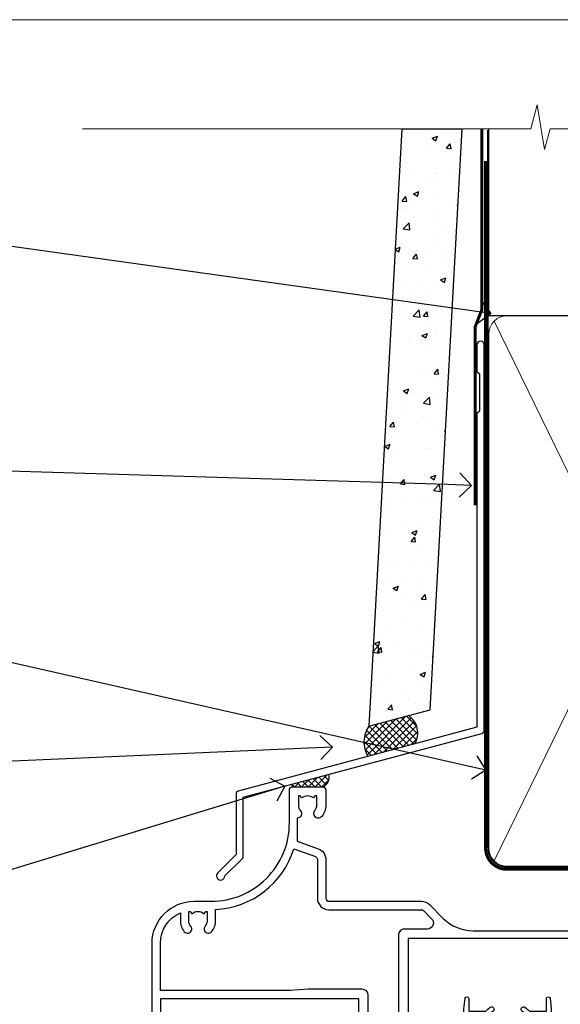
# Model space of a CAD drawing. Units: millimetres. Extents: x 1409 to 8566, y 792 to 2181.
# Drawn here: x 2115 to 2205, y 1578 to 1742 of the extents above; entities that cross this region are included whole.
import ezdxf
from ezdxf import colors
from ezdxf.entities.mleader import LeaderData, LeaderLine
from ezdxf.math import Vec2, Vec3

# ---------------------------------------------------------------- set-up
doc = ezdxf.new("R2010")
doc.units = ezdxf.units.MM
doc.linetypes.add('CENTER', pattern=[2, 1.25, -0.25, 0.25, -0.25])
doc.linetypes.add('Dashed', pattern=[564.4444465637206, 282.2222232818604, -282.2222232818602])
doc.layers.add('Aluminium Systems Ltd Joinery Detail', color=7, linetype='Continuous')
doc.layers.add('Aluminium Systems Ltd Notes', color=7, linetype='Continuous')
doc.layers.add('No Print', color=7, linetype='Continuous', plot=False)
doc.styles.get("Standard").update_dxf_attribs({"font": 'arial.ttf'})

# ---------------------------------------------------------------- blocks, each defined once
blk = doc.blocks.new('Page Layout')
at = {"layer": 'Aluminium Systems Ltd Joinery Detail', "color": 8, "lineweight": 5}
blk.add_lwpolyline([(0, 693.9851618218306), (0, 0), (553.0825377109722, 0), (553.0825377109722, 693.9851618218306)], close=True, dxfattribs=at)
blk = doc.blocks.new('F329')
blk.add_lwpolyline([(17.09999999996862, 34.00000000004673), (17.09999999996498, 33.40000000005546, -0.9999999999999999), (16.09999999997225, 33.40000000005546), (16.09999999996862, 33.80000000005691), (14.29999999997298, 33.80000000004964), (14.29999999997298, 28.80000000002053), (16.09999999996862, 28.80000000002781), (16.09999999997589, 29.20000000005109, -0.9999999999999999), (17.09999999996862, 29.20000000005109), (17.09999999996862, 28.60000000005255), (18.59999999996862, 28.60000000005255), (18.59999999996498, 29.25000000004673, -0.9999999999999999), (19.49999999996643, 29.25000000004673), (19.49999999997007, 28.60000000003799, -0.4142135623720295), (18.49999999997371, 27.60000000003799), (16.59999999998317, 27.60000000003799), (16.59999999997225, 26.50000000001762, -0.9999999999999999), (15.79999999998026, 26.50000000001762), (15.79999999998026, 27.60000000002344), (14.29999999996934, 27.60000000002344), (14.29999999996571, 16.40000000002635), (15.79999999998026, 16.40000000002635), (15.7999999999839, 17.50000000003217, -0.9999999999999999), (16.59999999997225, 17.50000000003217), (16.59999999998317, 16.00004306679637), (27.82833391306039, 16.00005000007093, -0.2679491924303516), (28.69435931684271, 15.50005000007096), (29.29951905281186, 14.45188259069562, -0.3377022894521077), (29.18365384612397, 13.54989722801417, 0.1972789002252907), (28.64999999997517, 12.250000000054), (28.64999999997517, 10.40000000005546), (28.95240110178119, 10.40000000005546), (29.30401125039779, 10.83857840786675, 0.3667078038731517), (31.69598874954963, 10.83857840786675), (32.04759889816623, 10.40000000005546), (32.34999999997953, 10.40000000004818), (32.34999999997953, 12.250000000054, 0.1972789002235815), (31.81634615383072, 13.5498972280069, -0.3377022894572669), (31.70048094714284, 14.45188259069562), (32.30564068311205, 15.50005000007093, -0.2679491924303506), (33.17166608689431, 16.0000500000709), (44.39999999996061, 16.00005000007093), (44.39999999997517, 17.50000000003217, -0.9999999999999999), (45.19999999996716, 17.50000000003217), (45.19999999996716, 16.40000000002635), (46.69999999998171, 16.40000000002635), (46.69999999997808, 27.60000000002344), (45.19999999996716, 27.60000000002344), (45.19999999996352, 26.50000000001762, -0.9999999999999999), (44.39999999997517, 26.50000000001762), (44.39999999996789, 27.60000000001617, -0.127016653801013), (44.49999999997371, 27.98729833465347), (44.49999999997371, 29.25000000004673, -0.9999999999999999), (45.39999999997517, 29.25000000004673), (45.39999999997153, 28.60000000005255), (46.89999999997153, 28.60000000005255), (46.89999999997153, 34.00000000004673), (45.39999999997153, 34.00000000004673), (45.39999999997153, 33.35000000005255, -0.9999999999999999), (44.49999999997735, 33.35000000005255), (44.49999999997371, 34.50000000004673, -0.414213562373095), (44.99999999997371, 35.00000000004673), (47.49999999997371, 35.00000000004673, -0.414213562373095), (47.99999999997371, 34.50000000004673), (47.99999999997371, 5.750000000046725, -0.9999999999999999), (47.09999999997225, 5.750000000046725), (47.09999999997225, 6.40000000004818), (45.59999999997953, 6.40000000004818), (45.59999999997953, 1.000000000054001), (47.09999999997225, 1.000000000054001), (47.09999999997225, 1.65000000004818, -0.9999999999999999), (47.99999999997371, 1.65000000004818), (47.99999999997371, 0.5000000000540012, -0.4142135623645707), (47.49999999997371, 5.400124791776761e-11), (41.09999999997953, 4.672529030358419e-11, -0.4142135623816193), (40.59999999997225, 0.5000000000540012), (40.59999999999408, 3.30000000004236, -0.4142135623709029), (40.89999999999336, 3.600000000045299), (41.49999999999554, 3.60000000004527, -0.414213562374871), (41.79999999999481, 3.30000000004236), (41.7999999999839, 1.200000000043815), (44.29999999998026, 1.200000000051091), (44.29999999998026, 6.700000000051091, -0.414213562373095), (45.29999999998026, 7.700000000051091), (46.69999999997808, 7.700000000051091), (46.69999999997444, 15.0000000000249), (45.19999999996716, 15.0000000000249), (45.19999999996716, 14.90004269630606, -0.4142137432235993), (44.89999981472565, 14.60004269630315), (33.40260619456885, 14.60005000006947), (33.19479826779852, 14.24011615137294, -0.1603797957222494), (33.84999999997225, 12.250000000054), (33.84999999997225, 10.20000000003654), (35.19999999996716, 10.20000000003654, -0.414213562373095), (36.19999999996716, 9.200000000036539), (36.1999999999708, 8.800000000027808, -0.414213562373095), (35.89999999996789, 8.500000000024897), (35.29999999997662, 8.500000000032173, -0.4142135623659916), (34.99999999998099, 8.800000000035084), (34.99999999997371, 9.000000000054001), (30.79999999996934, 9.000000000054001), (30.49999999997371, 9.30000000004236), (30.1999999999708, 9.00000000003945), (25.99999999998099, 9.00000000003945), (25.99999999998099, 8.80000000004236, -0.4142135623659916), (25.69999999998535, 8.50000000003945), (25.09999999998317, 8.500000000032173, -0.4142135623695433), (24.7999999999839, 8.800000000035084), (24.7999999999839, 9.200000000029263, -0.414213562373095), (25.7999999999839, 10.20000000002926), (27.14999999996061, 10.20000000003654), (27.14999999998244, 12.25000000007583, -0.1603797945359014), (27.80520172294482, 14.24011613890923), (27.59739388770967, 14.60004985747526), (16.10000018522177, 14.60004269630315, -0.4142137432235994), (15.79999999998026, 14.90004269630606), (15.79999999998026, 15.0000000000249), (14.29999999997662, 15.0000000000249), (14.2999999999648, 8.800000000039631), (14.99999999995961, 8.800000000039631, -0.4142135623836172), (15.49999999995961, 8.300000000021669), (15.49999999994847, 8.000000000039563), (14.29999999997298, 8.00000000003945), (14.29999999996934, 3.600000000059822), (20.0999999999577, 3.60000000004527, -0.4142135623699871), (20.39999999995698, 3.30000000004236), (20.39999999997517, 0.5000000000540012, -0.414213562373095), (19.89999999997517, 5.400124791776761e-11), (18.74999999996643, 4.672529030358419e-11, -0.9999999999999999), (18.74999999996643, 0.9000000000554564), (19.39999999996789, 0.9000000000481805), (19.39999999996061, 2.40000000004818), (13.99999999997371, 2.40000000004818), (13.99999999997371, 0.9000000000481805), (14.64999999996789, 0.9000000000481805, -0.9999999999999999), (14.64999999996061, 5.400124791776761e-11), (13.49999999997371, 5.400124791776761e-11, -0.4142135623688329), (12.99999999996643, 0.5000000000540012), (12.99999999994665, 23.30000000011216, 0.414213562370964), (12.49999999995029, 23.80000000011216), (4.114256678145722, 23.80000000011935, 0.1790324006759727), (0.9904729642146037, 22.64444444455862, -0.9999999999993784), (0.2095270357322931, 23.55555555566798, -0.1790324006760845), (4.114256678146972, 25.0000000001238), (12.99999999997166, 25.00000000012358), (12.99999999997371, 34.50000000004673, -0.414213562373095), (13.49999999997371, 35.00000000004673), (18.99999999996643, 35.00000000004673, -0.414213562373095), (19.49999999996643, 34.50000000004673), (19.49999999996643, 33.35000000005255, -0.9999999999999999), (18.59999999996498, 33.35000000005255), (18.59999999996862, 34.00000000004673)], format="xyb", close=True)
blk = doc.blocks.new('SH251BX')
for p, q in [((-0.2405423936736355, 6.769971955096509), (-0.1116892806821994, 0.5)), ((0.2406386071446462, 6.769969977434442), (0.1117339736544665, 0.5)), ((-2.399999999999991, 5.5), (-1.249999999999986, 0.5)), ((-1.969181348383543, 5.589808257837603), (-1.016863522894184, 0.5)), ((-1.535036142188758, 5.661837235995932), (-0.787287630542508, 0.5)), ((-1.098297786556074, 5.715965255317627), (-0.560431040688897, 0.5)), ((-0.6597040672549923, 5.752100876885379), (-0.3354905287814489, 0.5)), ((0.6597919137770845, 5.75209545373454), (0.3355353731376312, 0.5)), ((1.098385336027306, 5.715956226912766), (0.5604761898704709, 0.5)), ((1.53512324671108, 5.66182461758882), (0.7873332421659853, 0.5)), ((1.969267860810575, 5.589792070744636), (1.016909760990544, 0.5)), ((2.400085774185541, 5.49998027156613), (1.250047037445896, 0.5))]:
    blk.add_line(p, q)
blk.add_lwpolyline([(2.399999999999991, 0), (2.399999999999991, 0.5), (-2.399999999999991, 0.5), (-2.399999999999991, 0)], close=True)
blk = doc.blocks.new('SH250B')
for p, q in [((-2.399999999999991, 5.5), (-1.249999999999986, 0.5)), ((-1.969181348383543, 5.589808257837603), (-1.016863522894184, 0.5)), ((-1.535036142188758, 5.661837235995932), (-0.7872876305424796, 0.5)), ((-1.098297786556074, 5.715965255317627), (-0.560431040688897, 0.5)), ((-0.6597040672549923, 5.752100876885379), (-0.3354905287814489, 0.5)), ((-0.2199959043364714, 5.770183056490396), (-0.1116892806821994, 0.5)), ((0.2200838995095609, 5.770181247754977), (0.1117339736544665, 0.5)), ((0.6597919137771129, 5.75209545373454), (0.3355353731376312, 0.5)), ((1.098385336027306, 5.715956226912766), (0.5604761898704993, 0.5)), ((1.53512324671108, 5.66182461758882), (0.7873332421659853, 0.5)), ((1.969267860810604, 5.589792070744636), (1.016909760990544, 0.5)), ((2.400085774185541, 5.49998027156613), (1.250047037445896, 0.5))]:
    blk.add_line(p, q)
blk.add_lwpolyline([(-2.399999999999991, 0), (2.399999999999991, 0), (2.399999999999991, 0.5), (-2.399999999999991, 0.5)], close=True)
blk = doc.blocks.new('DY445')
blk.add_lwpolyline([(4.749999978884219, 8.84397432038677), (6.249999978884219, 9.781278348250755), (6.249999978884226, 11.28127834825076), (0.3278039087574705, 10.7631533289369, 0.3639702342661976), (0.1459961176886502, 10.58134553786808), (-2.111577046548518e-08, 8.912602035332263), (1.749999978884219, 8.912602035332256), (1.749999978884226, 5.912602035332263), (-2.111577046548518e-08, 5.759496874161904), (-2.111577046548518e-08, 5.459496874161893), (2.488722065170698, 2.493553386861443), (1.949999978884229, 2.446421311520339), (1.949999978884229, 2.146421311520335), (3.751061303803276, 7.065573015552218e-09), (4.1545633216341, 7.065573015552218e-09), (6.249999978884219, 2.022622564681807), (6.249999978884205, 2.822622564681811), (4.749999978884226, 2.691389569392932), (4.749999978884219, 4.774702138350111), (6.249999978884212, 5.506301021198897), (6.249999978884212, 6.306301021198916), (4.749999978884219, 6.175068025910026)], format="xyb", close=True)
blk = doc.blocks.new('F338-20322')
blk.add_lwpolyline([(-1.19338636750399e-08, 1.300000700544706, -0.4142135623784227), (0.1999999880632259, 1.500000700545433), (0.9999999880588604, 1.500000700534518, -0.414213562373095), (1.19999998805595, 1.30000070053379), (1.19999998805595, 1.20000001407411), (8.999999988066136, 1.200000014066834), (8.999999988073412, 1.300000700537428, -0.4142135623837504), (9.199999988070502, 1.500000700541793), (9.799999988054495, 1.500000700541793, -0.4142135623624396), (9.999999988051584, 1.300000700541066), (9.999999988051584, 1.20000001407411), (15.21366464303328, 1.200000014070017, 0.6994329231743273), (15.34254053891728, 1.552941190540372, -0.137749303502272), (13.85344351037362, 3.744521663341716, -1.031095482841846), (13.69822486290544, 4.32380554197513, -0.1688100469614476), (14.12770015584972, 7.512011356063798, 0.5590845508764883), (13.94923893877991, 7.802297533288201), (12.23069327060757, 7.802297538199159), (11.42484443695186, 6.406526415087402), (11.56568541302393, 6.265685439011865, -0.1989123673763069), (11.79999998806746, 5.700000014069932), (11.79999998806746, 4.950000014079908, -0.9999999999999999), (10.99999998806739, 4.950000014079908), (10.99999998806733, 5.700000014069762), (10.58786795370874, 6.11213204843904, -0.3394542588596877), (10.54019236693212, 6.474264082792249), (11.24999998806739, 7.703686946198193), (11.24999998806739, 9.000000014069801), (11.45201377500202, 10.73470184144191, -0.9436512423673917), (12.04999998806746, 10.70000001406976), (12.04999998806746, 8.602297539429888), (14.87994044269637, 8.602297530628764, -0.05043928866974742), (15.61444443250339, 9.26024863450343, -0.9999999999999999), (16.08555554361614, 8.613677431165613, 3.070552082545738), (20.91444443251778, 8.613677431165655, -0.9999999999999999), (21.38555554363059, 9.260248634503714, -0.05043928866974742), (22.12005953343773, 8.602297530629102), (24.94999998806664, 8.60229753943048), (24.94999998806624, 10.70000001407033, -0.9436512423673031), (25.54798620113162, 10.73470184144259), (25.74999998806659, 9.000000014070537), (25.74999998806676, 7.703686946198872), (26.45980760920214, 6.474264082792956, -0.339454258859699), (26.41213202242558, 6.112132048439776), (25.99999998806699, 5.70000001407047), (25.99999998806705, 4.950000014080588, -0.9999999999999999), (25.19999998806698, 4.950000014080532), (25.19999998806686, 5.700000014070556, -0.1989123673763006), (25.43431456311039, 6.265685439012517), (25.5751555391824, 6.406526415088054), (24.76930670552657, 7.802297538199753), (23.05076103735423, 7.802297533288652, 0.5590845508763945), (22.87229982028443, 7.512011356064193, -0.3478276826590283), (21.6574594372175, 1.552941190540654, 0.6994329231743278), (21.78633533310149, 1.200000014070328), (26.99999998808319, 1.200000014074904), (26.99999998808319, 1.30000070054186, -0.4142135623624396), (27.19999998808022, 1.500000700542616), (27.79999998806427, 1.500000700542673, -0.4142135623837504), (27.99999998806136, 1.300000700538307), (27.99999998806864, 1.200000014067713), (35.79999998807882, 1.200000014075727), (35.79999998807882, 1.300000700535406, -0.414213562373095), (35.99999998807586, 1.500000700536162), (36.79999998807155, 1.500000700547162, -0.4142135623784227), (36.99999998806864, 1.300000700546434), (36.99999998807603, 0.2000000140758686, -0.4142135623784227), (36.79999998807894, 1.40714746521553e-08), (18.49999998806744, 1.406977112594632e-08), (0.19999998805595, 1.406974625695057e-08, -0.4142135623784227), (-1.194113963265409e-08, 0.2000000140741118)], format="xyb", close=True)
blk = doc.blocks.new('F306-20241')
for points in [[(77.51296657067414, 40.34080579097287, 0.6666226859083916), (77.6549955561828, 39.99999468602255), (77.94998955618084, 39.99999468602257), (77.94998955617538, 25.19999991253647), (45.04998980844593, 25.19999782243761), (45.04998980843501, 42.89995344532147), (52.70001113474845, 42.89995344532147), (52.70001113474845, 40.49996265348094, 0.4142135623752261), (53.20001113475209, 39.99996265348094), (53.50001113474772, 39.99996265348821, 0.4142135623698984), (54.00001113474227, 40.49996265348821), (54.00001113474408, 43.69995344533893, 0.414213562373095), (53.50001113474408, 44.19995344533893), (42.50000034547028, 44.19995344530983), (42.50000034546846, 53.69990840355243, 0.4142136823975805), (42.00000014057386, 54.1999084035524), (28.49998955620194, 54.19990287140902, 0.414213562373095), (27.99998955620194, 53.69990287140902), (27.99998955620194, 50.4999120795583, 0.4142135623752261), (28.49998955620558, 49.9999120795583), (28.79998955619939, 49.99991207956558, 0.414213562373095), (29.29998955619939, 50.49991207956558), (29.29998955619138, 52.69990287142065), (39.00000034545999, 52.69990287147402, -0.4142135623744603), (41.00000034547108, 50.69990287147567), (41.00000034547648, 44.19995867731416), (38.14998955618339, 44.19995867733454), (38.1499895561852, 47.69991207956267, 0.4142135623677756), (37.84998955618593, 47.9999120795583), (37.14998955618157, 47.99991207956558, 0.4142135623748682), (36.84998955618229, 47.69991207956994), (36.84998955618593, 35.19991225961351), (3.949989808458298, 35.19990973073075), (3.949989808449203, 52.8998708388863), (7.445005134736306, 52.8998708388863), (7.445005134736306, 51.41437582718578, 0.1062877986505431), (7.685810299818144, 50.2943753708569, 0.2949407518126937), (8.141625877579457, 49.99988004702391), (8.950011134752089, 49.99988004702394, 0.6666226859083622), (9.092040120260748, 50.3406911519742, -0.1977935470138203), (8.650011134752816, 51.4143758271712), (8.65001113480011, 52.93937582717265), (8.895384197207562, 52.93937582717265), (9.194760029977786, 52.58259360292506, -0.363970234266197), (11.15526223952347, 52.58259360293232), (11.45463807230098, 52.93937582717265), (11.70001113476664, 52.93937582717265), (11.70001113475209, 51.41437582717121, -0.1977935470142012), (11.25798214924598, 50.3406911519742, 0.6666226859217653), (11.40001113475282, 49.99988004703118), (12.50001113475864, 49.99988004705304, 0.4142135623698984), (13.00001113475318, 50.49988004705304), (13.00001113475318, 53.69987083890376, 0.414213562373095), (12.50001113475318, 54.19987083890376), (2.000000345483016, 54.19987083887466, -0.4142135623741606), (1.500000345481197, 54.69987083887466), (1.500000345481197, 62.69987083888921, 0.4142135623741606), (1.000000345479378, 63.19987083888921), (0.5000003454818795, 63.19987083888921, 0.4142135624700591), (3.4548187954897e-07, 62.69987083872368), (3.480642192243977e-07, 54.89987083821362, 0.4142135622761226), (2.000000348064219, 52.89987083887578), (2.000000345479378, 52.89987083887578), (2.049989808445929, 52.89987083887175, -0.4142135623741606), (2.549989808447748, 52.39987083887175), (2.5499898084623, 25.99999991799626, 0.414213562372787), (9.5499898084623, 18.99999991800362), (9.775012134747698, 18.99999991800362), (10.57501049586844, 19.00000055689091), (12.34998145345062, 19.00000166321482, -0.4142137449292868), (25.34998955616769, 6.000001663214761), (25.34998955616956, 0.4999999179890722, 0.414213562373095), (25.84998955616956, -8.201092782655905e-08), (30.89998955616883, -8.201092782655905e-08, 0.414213562373095), (31.39998955616883, 0.4999999179890722), (31.39998955616883, 3.024999917983251, 0.170570731648063), (30.73515439132335, 4.917153968493942, 1.000000000006803), (29.56482472099616, 3.978895761636558, -0.1705707316480453), (29.89998955615427, 3.024999917983266), (29.89998955615792, 1.499999917989072), (29.59758845434826, 1.499999917989072), (29.32888539980976, 1.835164753156306, -0.3513641844633619), (27.42109371252138, 1.835164753156285), (27.15239065796831, 1.499999917989072), (26.84998955615865, 1.499999917989072), (26.84998955616774, 3.024999917997803, -0.1705705329738753), (27.18515365471339, 3.978894842806803, 0.6061962302245082), (26.64998955042083, 5.196362776671009), (26.64998955616883, 8.999999917989072), (30.14982782848355, 10.27383687385256, 0.315298788879153), (31.399989556167, 12.05925285334547), (31.39998955617065, 18.49999991800362, -0.414213562373095), (31.89998955617065, 18.99999991800362), (47.26298403994164, 18.99999991800357, 0.1989123673793711), (48.60648692419461, 19.55649703374765), (50.89967848123828, 21.84968859078612, -0.1989127773880363), (55.84943699283966, 23.89994112246593), (74.39447100641391, 23.89991186555201, 0.6621348866904504), (75.45719020853231, 23.3494252053388, -0.1746888556489958), (76.42999555617696, 23.69999991798615), (77.95499555618207, 23.69999991800071), (77.95499555618207, 23.45462685553142), (77.59821333193813, 23.15525102275208, -0.363970234267187), (77.59821333193632, 21.19474881321007), (77.95499555618207, 20.895372980438), (77.95499555618207, 20.64999991802691), (76.42999555618425, 20.64999991798325, -0.1746888556485237), (75.45719020853231, 21.0005746306306, 0.3870503614449076), (74.58293245585864, 20.95961932574936), (73.38582128716061, 19.76250815705501, 0.6681786379194946), (73.70166254119667, 18.99999991800365), (76.02999555617552, 18.99999991800362), (76.42999555617698, 19.39999991800508), (76.82999555617843, 18.99999991800362), (80.7501251170057, 18.99999991800362), (81.1501295561853, 19.40000435719051), (87.35012955618603, 19.40000435719051), (87.75012955618749, 19.00000435718906), (90.1501295561853, 19.00000435718906, 0.9999999999999999), (90.1501295561853, 20.20000435719342), (79.34998955618593, 20.20000435719342), (79.34998955617866, 42.89998913284583), (82.80000009321574, 42.89999041302147), (82.8000000932121, 40.10000435720215, 0.4142135623736278), (83.3000000932121, 39.60000435720215), (83.60000009320956, 39.60000435719488, 0.414213562373095), (84.10000009320956, 40.10000435719488), (84.10000009321502, 43.69999070987618, 0.4142135623688329), (83.60000009321138, 44.19999070987618), (69.49998955619284, 44.19998547784419, 0.414213562373095), (68.99998955619284, 43.69998547784419), (68.99998955619284, 40.49999468600075, 0.4142135623752261), (69.49998955619648, 39.99999468600075), (69.7999895561903, 39.99999468600075, 0.414213562373095), (70.2999895561903, 40.49999468600075), (70.2999895561812, 42.89998547785584), (73.69998955616629, 42.89998547787039), (73.69998955616629, 41.41449046618439, 0.1062877986505431), (73.94079472124812, 40.29449000985554, 0.2949407518126937), (74.39661029900944, 39.99999468602255), (75.20499555618207, 39.99999468602985, 0.6666226859045471), (75.34702454169073, 40.34080579097287, -0.1977935470138129), (74.9049955561828, 41.41449046616982), (74.90499555616825, 42.93949046617129), (75.1503686186339, 42.93949046617129), (75.44974445141142, 42.58270824193099, -0.3639702342667964), (77.41024666095525, 42.582708241931), (77.70962249372732, 42.93949046617129), (77.95499555613478, 42.93949046617129), (77.95499555618207, 41.41449046616984, -0.1977935470138128)], [(8.650014134753832, 22.19999391800596), (8.650014134753832, 20.67499767828488), (8.948488358454227, 20.67499767828488), (9.145448455445717, 21.07499767828631, 0.388515209728193), (11.20457381406104, 21.07499767828634), (11.40153391105432, 20.67499767828488), (11.70000813475289, 20.67499767828488), (11.70000813475289, 22.19999391800596, 0.1725929155824973), (11.35731217199699, 23.16320734572584, -1.000000000005028), (12.44270309751147, 24.04746869783044, -0.1725929155825966), (13.10000513475333, 22.19999391800596), (13.10000513492274, 20.38045633724137, -0.3138049261059122), (26.0966023214672, 10.28843231800121), (29.67099962782922, 11.58940654295347, 0.3152987888791591), (29.99998955616692, 12.05925285334635), (29.99998955617056, 18.49999991800439, -0.414213562373095), (31.89998955617065, 20.3999999180036), (47.26298403994164, 20.39999991800354, 0.1989123673793711), (47.61653743053451, 20.54644652740987), (48.96298214804412, 21.89289124491654, 0.6681786608926974), (48.25587530332947, 23.59999802610383), (44.44998987198986, 23.59999778432029, -0.4142135809802088), (43.44998980846103, 24.59999778432012), (43.4499898084579, 42.79995867729659), (38.44998955618374, 42.79995867733243), (38.44998955618607, 34.59991230573337, -0.4142135398597311), (37.44998963305179, 33.59991230573308), (28.44998955618624, 33.59991161394143), (25.44998955618647, 33.79991138334421), (3.949989808457843, 33.79990973073077), (3.949989808462391, 25.99999991799714, 0.2950301504993322), (7.250017135054236, 20.89410864403625), (7.250017134755211, 22.19999391800596, -0.1725930987739162), (7.907320486604107, 24.04747031144873, -1.000000000004079), (8.992710782906784, 23.16320818701557, 0.17259309877381)]]:
    blk.add_lwpolyline(points, format="xyb", close=True)
blk = doc.blocks.new('Residential Double Hung Head DF')
at = {"layer": 'Aluminium Systems Ltd Joinery Detail', "lineweight": 5}
h = blk.add_hatch(dxfattribs=at)
h.set_pattern_fill('NET', color=256, scale=0.5, angle=-45.00000000000003)
h.set_pattern_definition([(314.9999999999999, (355.6295438954012, -293.106271496281), (1.122532015133645, 1.122532015133644), []), (44.99999999999994, (355.6295438954012, -293.106271496281), (-1.122532015133644, 1.122532015133645), [])])
edge = h.paths.add_edge_path()
edge.add_line((-169.3951778951682, -54.93264675007056), (-169.39517789517, -54.84106468040325))
edge.add_arc((-158.7879192827313, -49.93264675007556), 11.68787841526074, -155.1680647283649, -154.6723800044614)
edge.add_line((-169.3523171287975, -54.93264675007056), (-169.3951778951682, -54.93264675007056))
edge = h.paths.add_edge_path()
edge.add_arc((-173.4797765176399, -36.89667547434063), 16.12503820224115, -104.38586813227232, -75.66021161576703, ccw=False)
edge.add_line((-177.4860580755535, -52.51610456449824), (-177.4860580755535, -55.42703625669681))
edge.add_line((-177.4860580755535, -55.42703625669681), (-169.4860580755535, -55.42703625668226))
edge.add_line((-169.4860580755535, -55.42703625668226), (-169.4860580755544, -52.51932153795867))
blk.add_line((-109.3318269373212, -18.31208952890991), (-109.3318269373212, -90.09529249894746))
at = {"layer": 'Aluminium Systems Ltd Joinery Detail', "linetype": 'Continuous', "lineweight": 5}
blk.add_line((-193.6318015059162, -36.96782146457844), (-193.6318015059162, -90.09529249894746), dxfattribs=at)
at = {"layer": 'Aluminium Systems Ltd Joinery Detail', "lineweight": 5, "ltscale": 3}
for p, q in [((-181.4860580755535, -52.51610456449778), (-181.4860580755503, -90.09529249894467)), ((-180.4860580755535, -52.51610456449824), (-180.4860580755503, -90.09529249894513)), ((-179.4860580755535, -52.51610456449824), (-179.4860580755503, -90.09529249894513)), ((-178.4860580755535, -52.51610456449824), (-178.4860580755503, -90.09529249894513)), ((-168.4778389460262, -52.51610456449733), (-168.477838946023, -90.09529249894422)), ((-167.4778389460262, -52.51610456449778), (-167.477838946023, -90.09529249894467)), ((-166.4778389460262, -52.51610456449778), (-166.477838946023, -90.09529249894467)), ((-165.4778389460262, -52.51610456449778), (-165.477838946023, -90.09529249894467))]:
    blk.add_line(p, q, dxfattribs=at)
at = {"layer": 'Aluminium Systems Ltd Joinery Detail', "lineweight": 5}
for p, q in [((-169.4860580755535, -59.29837723184581), (-177.4860580755535, -55.42703625668226)), ((-169.4860580755535, -55.42703625668226), (-177.4860580755535, -59.29837723184581))]:
    blk.add_line(p, q, dxfattribs=at)
for points in [[(-182.4860580755503, -90.09529249894513), (-182.4860580755535, -52.51610456449824), (-181.4908751339544, -51.51610456449824), (-178.4861197276273, -51.51610456449824), (-177.4860580755535, -52.51610456449824), (-177.4860580755503, -90.09529249894513)], [(-169.477838946023, -90.09529249894467), (-169.4778389460262, -52.51610456449778), (-168.4826560044266, -51.51610456449778), (-165.4779005981, -51.51610456449778), (-164.4778389460262, -52.51610456449778), (-164.477838946023, -90.09529249894467)]]:
    blk.add_lwpolyline(points, dxfattribs=at)
blk.add_lwpolyline([(-169.4860580755535, -55.42703625668226), (-177.4860580755535, -55.42703625668226), (-177.4860580755535, -59.29837723184581), (-169.4860580755535, -59.29837723184581)], close=True, dxfattribs=at)
at = {"layer": 'Aluminium Systems Ltd Joinery Detail'}
blk.add_lwpolyline([(-161.6499042214705, -59.7918743508347), (-161.9317962038858, -59.71634162179369, -0.3394542588633712), (-162.0800323948652, -59.52315645653592), (-162.0800323948652, -58.87662185413167, 0.1052493344124674), (-162.097370030579, -58.79516965542992), (-163.6233764841495, -55.37299135737756, 0.9133919180647162), (-164.5658767598347, -55.6947542079857), (-163.6013640395158, -59.66151737505955, -0.1257362244887155), (-163.6025166202458, -59.76053412562176), (-163.8341115164721, -60.62485804467254, 0.1316524975874038), (-163.8341115164721, -60.72838566271373), (-163.6025166202458, -61.59270958264149, -0.1257362244887155), (-163.6013640395158, -61.6917263332037), (-164.5658767598347, -65.65848950027733, 0.913391918064716), (-163.6233764841495, -65.98025235088569), (-162.097370030579, -62.55807405283333, 0.1052493344124674), (-162.0800323948652, -62.47662185413158), (-162.0800323948652, -61.83008725172733, -0.3394542588633712), (-161.9317962038858, -61.63690208646956), (-161.6499042214705, -61.56136935742855)], format="xyb", dxfattribs=at)
blk.add_lwpolyline([(-159.8300323948652, -61.80162185413162), (-160.1314752363501, -60.67662185413162), (-159.8300323948652, -59.55162185413162), (-159.8300323948652, -58.17662185413162), (-160.8300323948652, -58.17662185413162), (-160.8300323948652, -59.55858786538177, 0.447213595499958), (-162.0800323948652, -60.67662185413162, 0.4472135954999584), (-160.8300323948652, -61.79465584288148), (-160.8300323948652, -63.17662185413162), (-159.8300323948652, -63.17662185413162)], format="xyb", close=True, dxfattribs=at)
at = {"layer": 'Aluminium Systems Ltd Joinery Detail', "linetype": 'Continuous', "lineweight": 5}
blk.add_lwpolyline([(-55.81747057155914, -90.09529249894746), (-149.1313350116365, -90.09529249894746), (-149.9948403422499, -87.23269788406157), (-150.2448403422499, -86.1261849287654), (-151.1493384123027, -90.09529249894746), (-210.1102067508941, -90.09529249894746)], dxfattribs=at)
at = {"layer": 'Aluminium Systems Ltd Joinery Detail', "lineweight": 5}
blk.add_arc((-173.4760048484086, -35.57001573940086), 17.41408778410823, 256.6866556228487, 283.2453727299734, dxfattribs=at)
at = {"color": 0, "xscale": -1, "rotation": 180}
blk.add_blockref('F306-20241', (-193.6318018513981, 26.82328438850667), dxfattribs=at)
at = {"layer": 'Aluminium Systems Ltd Joinery Detail'}
for name, p in [('F338-20322', (-150.5652359650508, -19.01258605210713)), ('SH250B', (-159.4300323948628, -31.77662191017642))]:
    blk.add_blockref(name, p, dxfattribs=at)
for name, p, rotation in [('F329', (-142.7300323948934, -29.37662185408461), 180), ('SH251BX', (-188.3300323948733, -33.07662191017933), 90)]:
    blk.add_blockref(name, p, dxfattribs=dict(at, rotation=rotation))
at = {"layer": 'Aluminium Systems Ltd Joinery Detail', "xscale": -1, "rotation": 180}
blk.add_blockref('DY445', (-188.9002987473305, -55.42317664881291), dxfattribs=at)
blk = doc.blocks.new('J340-32186')
at = {"flags": 128}
blk.add_lwpolyline([(3.247665940288683, 14.27479351052079), (3.247665940288797, 4.237615433949982), (0.205025253169409, 1.194974746830537, 1.488371740198598), (1.399963552106995, 0.6928567709205543), (4.301219330881948, 3.594112549695422, 0.1989123673796601), (4.447665940288672, 3.947665940288699), (4.447665940288615, 13.73766461893558), (44.07620219637282, 24.3560989059808, 0.3394542588633702), (44.44679267382161, 24.83906181912533), (44.44679267382161, 88.8553983251358, 0.9999999999999999), (43.2467926738215, 88.8553983251358), (43.24679267382156, 84.45539832513582), (43.64679267382159, 84.05539832513578), (43.64679267382165, 77.85539832513582), (43.24679267382156, 77.45539832513585), (43.24679267382156, 25.37619071071056), (3.618256417737412, 14.75775642366533, 0.3394542588633703)], format="xyb", close=True, dxfattribs=at)
blk = doc.blocks.new('Fibre Cement Weatherboard DF Head Residential')
at = {"layer": 'Aluminium Systems Ltd Joinery Detail'}
h = blk.add_hatch(dxfattribs=at)
h.set_pattern_fill('AR-CONC', color=256, scale=0.05)
h.set_pattern_definition([(49.99999999999999, (21.93126602978737, -7.791092308132647), (9.1092334498002, -0.7969542769451543), [0.9525000000000001, -10.4775]), (355, (21.93126602978737, -7.791092308132647), (-1.762171071248467, 9.552842261951758), [0.762, -8.3820292085]), (100.4514447, (22.69036637978706, -7.857504983133367), (7.347062354517664, 8.755887595609755), [0.8095004399999988, -8.904512229999979]), (46.18420000000001, (21.93126602978737, -5.251092308132684), (13.5539520446065, -2.102116396636358), [1.42875, -15.71625]), (96.63555760999992, (23.06076102978705, -5.426267308132992), (11.87020670257515, 12.37130622988608), [1.214251157, -13.356780408]), (351.1841511700001, (21.93126602978737, -5.251092308132684), (11.87020670324885, 12.37130622927663), [1.1429983535, -12.572986596]), (21, (23.20126602978689, -5.886092308132902), (7.580719563456625, -5.11325990935438), [0.9525000000000001, -10.4775]), (326.0000000000001, (23.20126602978689, -5.886092308132902), (3.090101417382354, 9.209398306115963), [0.762, -8.382]), (71.45144499999999, (23.83299265978712, -6.312197303132962), (10.67082096393581, 4.096138444295263), [0.8095004400000001, -8.90449688]), (37.50000000000001, (21.93126602978737, -7.791092308132647), (0.1544301625295909, 4.227751943657656), [0, -8.2804, 0, -8.509, 0, -8.41375]), (7.499999999999999, (21.93126602978737, -7.791092308132647), (3.340983125515288, 5.009028740905975), [0, -4.8514, 0, -8.0899, 0, -3.20675]), (327.5, (19.09916602978683, -7.791092308132647), (6.77952975834357, -0.2864371996336729), [0, -3.175, 0, -9.906, 0, -13.1445]), (317.5, (17.8291660297873, -7.791092308132647), (7.406459069300903, 1.271324551666651), [0, -4.1275, 0, -6.578600000000001, 0, -9.3345])])
h.paths.add_polyline_path([(-95.30723762851721, 134.2475732881139), (-105.3225549395665, 134.2475732881139), (-110.8122447498999, 35.10154985104145), (-100.646099686026, 37.82556021104392)])
at = {"layer": 'Aluminium Systems Ltd Joinery Detail', "linetype": 'Dashed'}
h = blk.add_hatch(dxfattribs=at)
h.set_pattern_fill('ANSI37', color=256, scale=0.25)
h.set_pattern_definition([(45, (11.98293390359095, 0.02795308918030059), (-0.561266007566822, 0.5612660075668221), []), (135, (11.98293390359095, 0.02795308918030059), (-0.5612660075668221, -0.561266007566822), [])])
h.paths.add_polyline_path([(-104.2805009114363, 36.85256925752674), (-110.8004745925118, 35.10554757500995, 0.2877209820035721), (-110.9892171115794, 30.05467471947486), (-103.2043543409136, 32.14062241206193, 0.4087109280283713)])
at = {"layer": 'Aluminium Systems Ltd Joinery Detail'}
h = blk.add_hatch(dxfattribs=at)
h.set_pattern_fill('ANSI37', color=256, scale=0.25)
h.set_pattern_definition([(45, (12, 0), (-0.561266007566822, 0.5612660075668221), []), (135, (12, 0), (-0.5612660075668221, -0.561266007566822), [])])
h.paths.add_polyline_path([(-117.4574798248341, 27.04665159660362), (-123.6538954448124, 25.38632703526218, 0.0712014063286949), (-123.5021387080942, 24.95881806362377), (-118.4521401192583, 24.95881806362377, 0.3626215549495632)])
blk.add_line((-105.3225549395665, 134.2475732881139), (-95.30723762851721, 134.2475732881139), dxfattribs=at)
blk.add_lwpolyline([(-105.3225549395665, 134.2475732881139), (-110.8122447498999, 35.10154985104145), (-100.646099686026, 37.82556021104392), (-95.30723762851721, 134.2475732881139)], dxfattribs=at)
at = {"layer": 'Aluminium Systems Ltd Joinery Detail', "linetype": 'Dashed', "ltscale": 0.01, "const_width": 0.5}
blk.add_lwpolyline([(-92.03847588665167, 134.2475732881139), (-92.03847588665167, 104.3032121720053), (-93.15469764989439, 101.4263410606409), (-93.15469764989439, 71.77525424916985)], dxfattribs=at)
at = {"layer": 'Aluminium Systems Ltd Joinery Detail', "linetype": 'Dashed'}
for centre, radius, start, end in [((-106.1431717666987, 33.94829750752979), 3.450266237969743, 328.4042070844537, 57.32569132331265), ((-106.8694663161514, 32.42968956753975), 4.755317249664301, 145.7566753823624, 209.9632246466009)]:
    blk.add_arc(centre, radius, start, end, dxfattribs=at)
at = {"layer": 'Aluminium Systems Ltd Joinery Detail'}
for centre, radius, start, end in [((-119.2049391404412, 26.59830618533124, 1), 1.804058665207921, 294.663030901921, 14.38997533371707), ((-122.0845716626795, 25.70271441194473, 1), 1.600899155253711, 191.3984632026663, 207.6891313575012)]:
    blk.add_arc(centre, radius, start, end, dxfattribs=at)
blk.add_blockref('J340-32186', (-136.1109982406269, 9.535066214991275), dxfattribs=at)
blk = doc.blocks.new('_Open90')
at = {"color": 0, "linetype": 'ByBlock', "lineweight": -2}
for p, q in [((-0.5, 0.5), (0, 0)), ((0, 0), (-1, 0)), ((0, 0), (-0.5, -0.5))]:
    blk.add_line(p, q, dxfattribs=at)
blk = doc.blocks.new('90mm Framing Head DF')
at = {"layer": 'Aluminium Systems Ltd Joinery Detail'}
h = blk.add_hatch(dxfattribs=at)
h.set_pattern_fill('AR-SAND', color=256, scale=0.15)
h.set_pattern_definition([(37.50000000000001, (2.752012521404367, -0.2965873854882375), (-0.2400046943976069, 7.341198559940135), [0, -5.791200000000001, 0, -6.476999999999999, 0, -6.191249999999999]), (7.499999999999991, (2.752012521404367, -0.2965873854882375), (6.74284924707004, 10.75237650852531), [0, -3.124199999999997, 0, -5.219699999999993, 0, -2.000249999999996]), (327.5, (-1.934287478595706, -0.2965873854882375), (11.86488555362187, 0.02155777017818536), [0, -1.905, 0, -6.858, 0, -8.9535]), (317.5, (-1.934287478595706, -0.2965873854882375), (11.45334678708446, 3.343939848858243), [0, -0.9524999999999999, 0, -4.495799999999999, 0, -5.1435])])
h.paths.add_polyline_path([(121.7051410179106, -4.974167852421488), (112.2051516352531, -4.974167852421488), (112.2051516352531, -136.0727572585529), (121.7051410179106, -136.0727572585529)])
at = {"layer": 'Aluminium Systems Ltd Joinery Detail', "lineweight": 5}
for p, q in [((21.8902070747497, -121.4884683764285, 1.000000000000014), (65.56435836497167, -31.90371668820444, 1.000000000000028)), ((21.89020707474992, -31.90372089111588, 1.000000000000028), (65.56435836497167, -121.488464173518, 1.000000000000028)), ((67.34429782372263, -121.488464173518, 1.000000000000028), (111.2852963947694, -32.07778868243804, 2.000000000000043)), ((67.37588333483086, -32.07778868243804, 1.000000000000028), (111.3168819058772, -121.488464173518, 2.000000000000028))]:
    blk.add_line(p, q, dxfattribs=at)
at = {"layer": 'Aluminium Systems Ltd Joinery Detail', "linetype": 'Continuous', "lineweight": 5, "ltscale": 0.12}
blk.add_lwpolyline([(124.0794605486342, 0.02583214757851238), (31.17088015316381, 0.02583214757942187), (30.26716974467831, -3.408071571457185), (29.00057648131019, 4.009953336304534), (27.96321328679892, 0.02583214757942187), (-46.43420940680971, 0.02583214757851238)], dxfattribs=at)
at = {"layer": 'Aluminium Systems Ltd Joinery Detail', "linetype": 'Dashed', "elevation": 1.000000000000028}
blk.add_lwpolyline([(112.2051516352531, 0.02583214757851238), (112.2051516352531, -30.9928523858307), (21.00023734537399, -30.99285658874123), (21.00023734537399, 0.02582794466707128)], dxfattribs=at)
at = {"layer": 'Aluminium Systems Ltd Joinery Detail', "lineweight": 5, "elevation": 2.000000000000043}
blk.add_lwpolyline([(112.2051516352531, 0.02583214757851238), (112.2051516352531, -136.0727572585529), (121.7051410179106, -136.0727572585529), (121.7051410179106, 0.02583214757851238)], dxfattribs=at)
at = {"layer": 'Aluminium Systems Ltd Joinery Detail', "linetype": 'Dashed', "lineweight": 5, "ltscale": 0.01, "const_width": 0.25, "elevation": 1.250000000000028}
blk.add_lwpolyline([(20.85281424996128, -0.1668334945870811), (20.85314009187687, -119.339891385669, 0.4141438115441908), (24.04343579863939, -122.5115157312666), (109.1683049151175, -122.5115115283552)], format="xyb", dxfattribs=at)
at = {"layer": 'Aluminium Systems Ltd Joinery Detail', "linetype": 'CENTER', "lineweight": 5, "ltscale": 3, "const_width": 0.5, "elevation": 1.500000000000028}
blk.add_lwpolyline([(20.46738781151498, -5.311045418081449), (20.46738781151498, -119.339891385669, 0.4228853887479168), (24.04343579863962, -122.894293160125), (109.1683049151175, -122.8942889572136)], format="xyb", dxfattribs=at)
at = {"layer": 'Aluminium Systems Ltd Joinery Detail', "lineweight": 5, "elevation": 1.000000000000028}
for points in [[(66.45432809434715, -117.2315945536329), (66.45432809434715, -34.05229367896482, 0.4142135623730958), (63.41578137421175, -31.01374695882896), (24.03878406550984, -31.0137511617404, 0.4142135623730941), (21.00023734537444, -34.05229788187626), (21.00023734537444, -117.2315987565444)], [(112.2068516352529, -117.4398798936327), (112.2068516352529, -34.26057901896456, 0.368185424138678), (109.1683049151175, -31.01374695882896), (69.49287481448255, -31.01374695882896, 0.3681854241386793), (66.45432809434715, -34.26057901896456), (66.45432809434715, -117.4398798936327)], [(66.45432809434715, -36.16058630808948), (66.45432809434715, -119.3398871827576, -0.4142135623730958), (63.41578137421175, -122.3784339028934), (24.03878406550984, -122.3784381058049, -0.4142135623730941), (21.00023734537444, -119.339891385669), (21.00023734537444, -36.16059051100092)], [(112.2068516352529, -36.16058630808948), (112.2068516352529, -119.3398871827576, -0.4142135623730958), (109.1683049151175, -122.3784339028934), (69.49287481448255, -122.3784339028934, -0.4142135623730941), (66.45432809434715, -119.3398871827576), (66.45432809434715, -36.16058630808948)]]:
    blk.add_lwpolyline(points, format="xyb", dxfattribs=at)
blk = doc.blocks.new('Fibre Cement Weatherboard DF Head Text Residential')
at = {"layer": 'Aluminium Systems Ltd Notes', "color": 3, "lineweight": 5, "ltscale": 0.12}
ml = blk.add_multileader_mtext('Standard', dxfattribs=at)
ml.set_content('WALL UNDERLAY', color=3)
ml.set_leader_properties(color=8)
ml.set_arrow_properties(name='OPEN90')
ml.build(insert=Vec2(0, 0))
ml.multileader.update_dxf_attribs({"text_left_attachment_type": 2, "text_right_attachment_type": 2})
ctx = ml.context
ctx.base_point, ctx.plane_origin = Vec3(-51.13655873318632, 19.02326721632744), Vec3(99.05724246548016, -37.49343230247905)
ctx.left_attachment, ctx.right_attachment, ctx.text_align_type = 2, 2, 2
notes = []
notes.append((ctx, [(0, (1, 1, 0), (9.352644379010599, 19.02326721632744), (-1, 0), 9.40052644098273, [(0, [(113.0127590883658, 4.565713299611161)], 0, [])])]))
ctx.mtext.insert, ctx.mtext.width, ctx.mtext.alignment, ctx.mtext.line_spacing_style, ctx.mtext.flow_direction = Vec3(-2.047882061972359, 21.6899338829935), 56.04237814114141, 3, 2, 5
ml = blk.add_multileader_mtext('Standard', dxfattribs=at)
ml.set_content('FLASHING SEALING\\PTAPE OVER TOP\\P END OF FLASHING', color=3)
ml.set_leader_properties(color=8)
ml.set_arrow_properties(name='OPEN90')
ml.build(insert=Vec2(0, 0))
ml.multileader.update_dxf_attribs({"text_left_attachment_type": 2, "text_right_attachment_type": 2})
ctx = ml.context
ctx.base_point, ctx.plane_origin = Vec3(-56.96193390371837, -20.93141154124532), Vec3(73.90176718918701, -53.64008401343744)
ctx.left_attachment, ctx.right_attachment, ctx.text_align_type = 2, 2, 2
notes.append((ctx, [(0, (1, 1, 0), (9.352644379010599, -20.93141154124532), (-1, 0), 9.400526440982727, [(0, [(109.8175479061415, -23.97067756348224)], 0, [])])]))
ctx.mtext.insert, ctx.mtext.width, ctx.mtext.alignment, ctx.mtext.line_spacing_style, ctx.mtext.flow_direction = Vec3(-2.047882061972359, -11.59807820791139), 62.3803624409443, 3, 2, 5
ml = blk.add_multileader_mtext('Standard', dxfattribs=at)
ml.set_content('FLEXI FLASHING TAPE TO CORNERS', color=3)
ml.set_leader_properties(color=8)
ml.set_arrow_properties(name='OPEN90')
ml.build(insert=Vec2(0, 0))
ml.multileader.update_dxf_attribs({"text_left_attachment_type": 2, "text_right_attachment_type": 2})
ctx = ml.context
ctx.base_point, ctx.plane_origin = Vec3(-64.46261603195849, -47.9809859076413), Vec3(173.2167566211147, -160.1760274050721)
ctx.left_attachment, ctx.right_attachment, ctx.text_align_type = 2, 2, 2
notes.append((ctx, [(1, (1, 1, 0), (9.352644379010599, -47.9809859076413), (-1, 0), 9.40052644098273, [(0, [(112.1717714514216, -71.25483951679416)], 0, [])])]))
ctx.mtext.insert, ctx.mtext.width, ctx.mtext.defined_height, ctx.mtext.alignment, ctx.mtext.line_spacing_style, ctx.mtext.flow_direction = Vec3(-2.047882061972359, -41.9809859076413), 62.38036244094429, 16.49169063830847, 3, 2, 5
ml = blk.add_multileader_mtext('Standard', dxfattribs=at)
ml.set_content('50mm SEAL AT EACH END OF FLASHING ', color=3)
ml.set_leader_properties(color=8)
ml.set_arrow_properties(name='OPEN90')
ml.build(insert=Vec2(0, 0))
ml.multileader.update_dxf_attribs({"text_left_attachment_type": 2, "text_right_attachment_type": 2})
ctx = ml.context
ctx.base_point, ctx.plane_origin = Vec3(-60.50354372636458, -70.81857744597801), Vec3(47.74554292435005, -180.2661364512496)
ctx.left_attachment, ctx.right_attachment, ctx.text_align_type = 2, 2, 2
notes.append((ctx, [(0, (1, 1, 0), (9.352644379010144, -70.81857744597801), (-1, 0), 9.400526440981821, [(0, [(86.71271171230273, -67.41975149530754)], 0, [])])]))
ctx.mtext.insert, ctx.mtext.width, ctx.mtext.alignment, ctx.mtext.line_spacing_style, ctx.mtext.flow_direction = Vec3(-2.04788206197145, -64.81857744597801), 62.38036244094428, 3, 2, 5
ml = blk.add_multileader_mtext('Standard', dxfattribs=at)
ml.set_content('SEALANT REQUIRED FOR VERY HIGH AND EXTRA HIGH ZONES ONLY ', color=3)
ml.set_leader_properties(color=8)
ml.set_arrow_properties(name='OPEN90')
ml.build(insert=Vec2(0, 0))
ml.multileader.update_dxf_attribs({"text_left_attachment_type": 2, "text_right_attachment_type": 2})
ctx = ml.context
ctx.base_point, ctx.plane_origin = Vec3(-60.73001030208081, -95.11950310355496), Vec3(47.74554292435005, -204.4546535525078)
ctx.left_attachment, ctx.right_attachment, ctx.text_align_type = 2, 2, 2
notes.append((ctx, [(0, (1, 1, 0), (9.352644379010144, -95.11950310355496), (-1, 0), 9.400526440981821, [(0, [(78.81575777516491, -73.91738574846295)], 0, [])])]))
ctx.mtext.insert, ctx.mtext.width, ctx.mtext.defined_height, ctx.mtext.alignment, ctx.mtext.line_spacing_style, ctx.mtext.flow_direction = Vec3(-2.04788206197145, -82.4528364368889), 62.38036244094428, 38.55425811034805, 3, 2, 5
for ctx, leaders in notes:
    for number, flags, end, landing, length, lines in leaders:
        leader = LeaderData()
        leader.index, (leader.has_last_leader_line, leader.has_dogleg_vector, leader.attachment_direction) = number, flags
        leader.last_leader_point, leader.dogleg_vector, leader.dogleg_length = Vec3(end), Vec3(landing), length
        for number, points, colour, breaks in lines:
            line = LeaderLine()
            line.index, line.vertices, line.color, line.breaks = number, Vec3.list(points), colors.encode_raw_color(colour), breaks
            leader.lines.append(line)
        ctx.leaders.append(leader)

msp = doc.modelspace()

# ---------------------------------------------------------------- block references
at = {"layer": 'Aluminium Systems Ltd Joinery Detail', "linetype": 'Dashed'}
msp.add_blockref('90mm Framing Head DF', (2171.740782211977, 1723.436061724771, -1.000000000000028), dxfattribs=at)
at = {"layer": 'Aluminium Systems Ltd Joinery Detail'}
for name, p in [('Fibre Cement Weatherboard DF Head Residential', (2283.645621325821, 1589.214320584237)), ('Residential Double Hung Head DF', (2327.92529310182, 1587.402319466906, 1.000000000000014))]:
    msp.add_blockref(name, p, dxfattribs=at)
at = {"layer": 'Aluminium Systems Ltd Notes', "color": 3}
msp.add_blockref('Fibre Cement Weatherboard DF Head Text Residential', (2080.071948573364, 1688.254738161739), dxfattribs=at)
at = {"layer": 'No Print'}
msp.add_blockref('Page Layout', (2013.030643808472, 1047.609308107969), dxfattribs=at)

doc.saveas('drawing.dxf')
